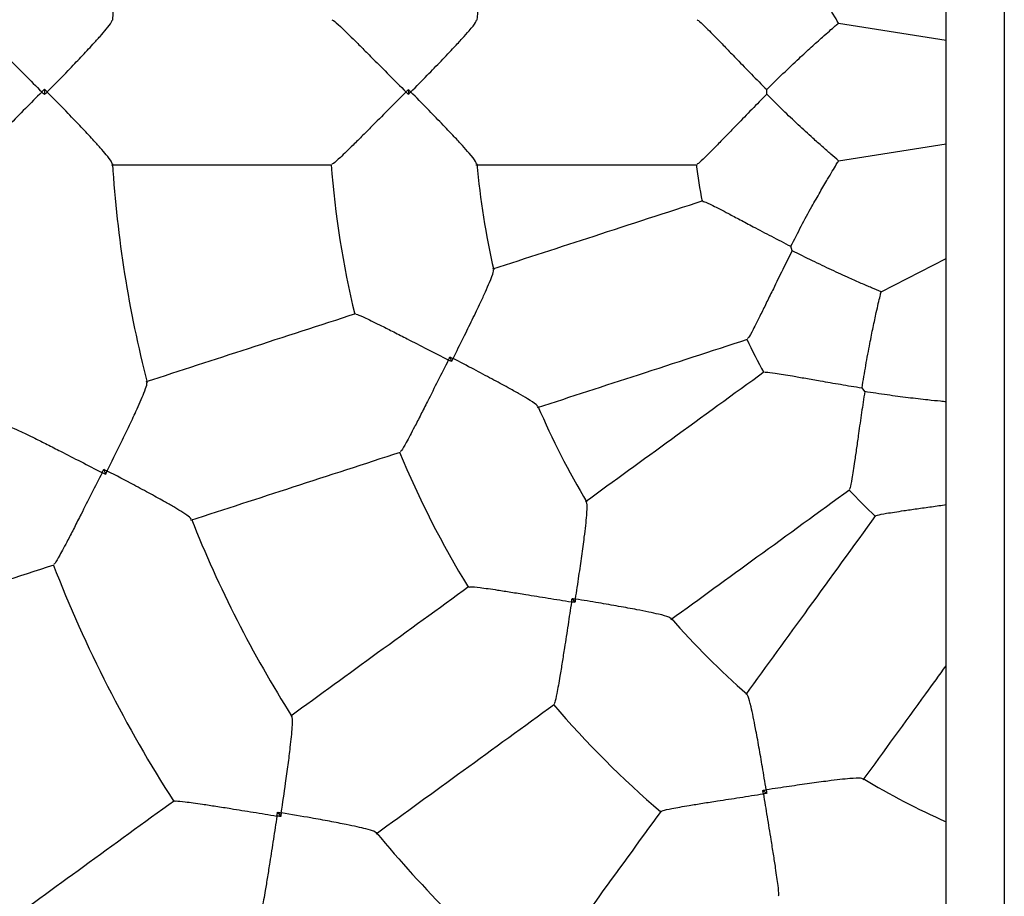
# Model space of a CAD drawing. Units: millimetres. Extents: x 1.3 to 52.5, y 2.8 to 40.5.
# Drawn here: x 5.4 to 5.5, y 13.5 to 13.7 of the extents above; entities that cross this region are included whole.
import ezdxf

# ---------------------------------------------------------------- set-up
doc = ezdxf.new("R2010")
doc.units = ezdxf.units.MM

msp = doc.modelspace()

# ---------------------------------------------------------------- linework, layer by layer
at = {"color": 7, "linetype": 'Continuous', "lineweight": 25}
for p, q in [((5.503767127198227, 15.39225737696579), (5.503767127198227, 11.90825737696579)), ((5.495767127198226, 12.1115488795879), (5.495767127198226, 15.18896587434368)), ((5.480960537303696, 13.65970630634784), (5.495767127198226, 13.65736117289428)), ((5.371689094184644, 13.65060257944344), (5.371689094184644, 13.64987180046196)), ((5.421763558850524, 13.65057225348434), (5.421763558850524, 13.64990212642105)), ((5.471066109045508, 13.6499179972734), (5.471066109045513, 13.65055638263199)), ((5.480960537303694, 13.64076807355756), (5.495767127198226, 13.64311320701112)), ((5.474575130683918, 13.62840129194742), (5.47437785875916, 13.62900843250258)), ((5.486812773079319, 13.62275674385525), (5.495767127198226, 13.62731921516262)), ((5.427483442763147, 13.61378820070389), (5.42769052341411, 13.61315087199355)), ((5.484561436187667, 13.60902203645781), (5.484186202688606, 13.60953850106188)), ((5.379850425605937, 13.59834318183892), (5.380076248730363, 13.59764816972656)), ((5.444290273061873, 13.58057202894613), (5.444684163866857, 13.58002988476351)), ((5.470538880096937, 13.55417516853341), (5.471081024279581, 13.55378127772841)), ((5.403761355011419, 13.55116353131534), (5.404190896119426, 13.55057231870019))]:
    msp.add_line(p, q, dxfattribs=at)
for radius, start, end in [(0.3799999999999995, 96.79780584260509, 263.2021941573958), (0.1600000000000006, 165.5368786231127, 176.4633534199661), (0.1100000000000015, 167.1396568767857, 174.8568118847302), (0.1600000000000013, 183.5373926291913, 194.464617184445), (0.1300000000000016, 184.3938176888298, 193.6064189180581), (0.1100000000000015, 185.1432687972466, 192.8569459562398), (0.08000000000000171, 187.1490208303319, 190.8509644245318), (0.08000000000000136, 205.1484749300903, 208.851802254167), (0.1100000000000014, 203.1429648933767, 210.8601607128426), (0.130000000000002, 202.3937776514092, 211.6064705139476), (0.0800000000000019, 223.1487200800676, 226.8516019489613), (0.1600000000000019, 201.5357580790994, 212.4625512767931), (0.1800000000000018, 201.1703500134685, 212.829430736008), (0.1100000000000014, 221.1416417943159, 228.8589132781418), (0.1300000000000014, 220.3937221060759, 229.6065218873896), (0.1100000000000009, 239.1402085741477, 245.8642136117274), (0.1600000000000023, 219.5371337361408, 230.4636588971485)]:
    msp.add_arc((5.540746185286139, 13.6502371899527), radius, start, end, dxfattribs=at)
for points, knots in [([(5.480960537303696, 13.65970630634784), (5.480731717610117, 13.66008116632389), (5.480306629730252, 13.66077755932213), (5.479444514579381, 13.66222656037094), (5.478433095300696, 13.66396440003607), (5.477212962152132, 13.66612918541004), (5.47579874803442, 13.66872404737583), (5.474858648696856, 13.67053816367885), (5.474377858759154, 13.67146594740283)], [0, 0, 0, 0, 0.1546393724991945, 0.2872800062435594, 0.420144176979964, 0.61032718390668, 0.8007117317416318, 1, 1, 1, 1]), ([(5.361133284963539, 13.66015170473093), (5.361175505279031, 13.66014703839012), (5.361282853831757, 13.66013517384275), (5.362284434649404, 13.65923588188595), (5.363725319694793, 13.65784983609508), (5.365325240599862, 13.65626728912004), (5.366999143551331, 13.65459424734854), (5.369012083636046, 13.65256859369349), (5.370543135062478, 13.65102418997021), (5.371318996399424, 13.65024191946894), (5.3713236871666, 13.6502371899527)], [0, 0, 0, 0, 0.0937100047532419, 0.2382652348482423, 0.4168682563687273, 0.5334075262310991, 0.6529407121530063, 0.8232557688744763, 0.9989314249873971, 1, 1, 1, 1]), ([(5.372053228559784, 13.6502371899527), (5.37205789641256, 13.65024190942405), (5.373045591106155, 13.65124052635498), (5.374652509503932, 13.65288274538483), (5.376750621916695, 13.65507065687483), (5.378221171294014, 13.65664068450903), (5.379378728110523, 13.65791864334992), (5.380278233990646, 13.65896412199541), (5.380942051827646, 13.65980910958287), (5.380986062737393, 13.66002036541134), (5.381004825216834, 13.66011042678842)], [0, 0, 0, 0, 0.001116957748950071, 0.2363427671447058, 0.3888394989501391, 0.54520286734106, 0.6526837647875819, 0.7628340147987315, 0.8988927530259296, 1, 1, 1, 1]), ([(5.411241583966507, 13.66015257360941), (5.411289486381198, 13.66014772716428), (5.4114096847048, 13.66013556630382), (5.412426916431534, 13.65922200228933), (5.413874078124799, 13.65782249340767), (5.415470407958031, 13.65623479232461), (5.417133496101105, 13.65456533742126), (5.419132511184433, 13.65254915507354), (5.420652890346147, 13.65101696276291), (5.421423539541122, 13.65024191196524), (5.421428234736807, 13.6502371899527)], [0, 0, 0, 0, 0.0964634169078637, 0.242049196808992, 0.4209382752037849, 0.536735621771637, 0.6555217832730205, 0.8245602356418217, 0.9989311297150896, 1, 1, 1, 1]), ([(5.422097720677943, 13.6502371899527), (5.422102387910894, 13.6502419072306), (5.422863743554955, 13.65101142659853), (5.424288895321008, 13.65246051328081), (5.426300103772666, 13.65452969350135), (5.427916902069279, 13.65622182552387), (5.429208776522255, 13.65761038619625), (5.430286648273269, 13.65882035849708), (5.431075549556214, 13.65978286653266), (5.431122585916198, 13.66001486476772), (5.431139886621769, 13.66010019733084)], [0, 0, 0, 0, 0.001116089695235651, 0.1820653045977609, 0.3438605673064114, 0.5098249887509096, 0.6235575122055527, 0.740066880245294, 0.9043925513334367, 1, 1, 1, 1]), ([(5.461479690627942, 13.66014950269216), (5.461524095361389, 13.66014496313662), (5.461636251158701, 13.66013349729882), (5.462618858888159, 13.65920257953179), (5.464023861647614, 13.65778051717375), (5.465570394026366, 13.65618466364301), (5.467134708643886, 13.65456797408663), (5.468979668925779, 13.65266810251159), (5.470364290574814, 13.65126670448711), (5.471066109045513, 13.65055638263199)], [0, 0, 0, 0, 0.09976560751041416, 0.2519842004584478, 0.436579550209776, 0.5539864393758009, 0.674443688662965, 0.8349863786195587, 1, 1, 1, 1]), ([(5.471066109045513, 13.65055638263199), (5.471816189360458, 13.65129580131826), (5.473316095421776, 13.65277438774066), (5.475383188261401, 13.65472942279011), (5.477215353435206, 13.65641327936354), (5.478954701311027, 13.65797212393191), (5.480244865761436, 13.65909392609748), (5.480814556882763, 13.65958139495841), (5.480960537303696, 13.65970630634784)], [0, 0, 0, 0, 0.2009325626667399, 0.4017969311490063, 0.5587930272273542, 0.7155786293656361, 0.927118486047687, 1, 1, 1, 1]), ([(5.3713236871666, 13.6502371899527), (5.371318996397561, 13.65023246043451), (5.370565877214226, 13.64947311994034), (5.369035349781069, 13.6479292763629), (5.367032678567324, 13.64591373648045), (5.365336875749868, 13.64421868822578), (5.363734626492612, 13.64263350220547), (5.362284435741493, 13.64123849761851), (5.361282853682697, 13.64033920611747), (5.361175505236952, 13.64032734153075), (5.361133284963531, 13.64032267517446)], [0, 0, 0, 0, 0.001068579602121971, 0.1715641487913833, 0.3470582294938527, 0.4637487938405819, 0.5831299531681376, 0.7617337417881077, 0.9062895927475818, 1, 1, 1, 1]), ([(5.3713236871666, 13.6502371899527), (5.371328397242078, 13.65024189992289), (5.371450271897353, 13.65036377185378), (5.371572035941346, 13.65048552840416), (5.371689094184644, 13.65060257944344)], [0, 0, 0, 0, 0.03864688247480105, 1, 1, 1, 1]), ([(5.371689094184644, 13.64987180046196), (5.371572035941336, 13.64998885150122), (5.37145027189733, 13.65011060805159), (5.371328397242078, 13.65023247998251), (5.3713236871666, 13.6502371899527)], [0, 0, 0, 0, 0.9613531175251097, 1, 1, 1, 1]), ([(5.371689094184644, 13.65060257944344), (5.371805888781606, 13.65048546260578), (5.371927378587467, 13.65036363760497), (5.372048545817456, 13.65024189493406), (5.372053228559784, 13.6502371899527)], [0, 0, 0, 0, 0.9613530627968393, 1, 1, 1, 1]), ([(5.372053228559784, 13.6502371899527), (5.372048545817456, 13.65023248497134), (5.371927378587489, 13.6501107423004), (5.371805888781616, 13.6499889172996), (5.371689094184644, 13.64987180046196)], [0, 0, 0, 0, 0.03864693720323274, 1, 1, 1, 1]), ([(5.381004476913787, 13.64036485047024), (5.380985737629031, 13.64045469508694), (5.380941713730941, 13.64066576558943), (5.380283496091582, 13.64150350288389), (5.379387178749402, 13.64254625939885), (5.378243742486057, 13.64380913576327), (5.376766164385254, 13.64538738404238), (5.374669222909183, 13.64757455199138), (5.373045591224128, 13.64923385343225), (5.372057896413114, 13.65023247048079), (5.372053228559784, 13.6502371899527)], [0, 0, 0, 0, 0.1008644449282001, 0.2369592064181206, 0.3442904304750267, 0.4546502155908894, 0.6069823539716207, 0.7635946581258949, 0.9988827465224416, 1, 1, 1, 1]), ([(5.421428234736807, 13.6502371899527), (5.421423539539242, 13.65023246793816), (5.42067549376265, 13.64948014964127), (5.41915562639025, 13.6479485816537), (5.417166885821523, 13.64594262106723), (5.415482036754192, 13.64425124019309), (5.413883401716081, 13.6426609100919), (5.412426918412988, 13.6412523777658), (5.41140968442637, 13.64033881358052), (5.411289486301857, 13.64032665273512), (5.41124158396651, 13.64032180629599)], [0, 0, 0, 0, 0.001068874962282092, 0.1702947299010455, 0.3444770738294188, 0.4604230928979866, 0.5790598827769914, 0.7579497439894588, 0.9035361609731242, 1, 1, 1, 1]), ([(5.421428234736807, 13.6502371899527), (5.421432944412509, 13.65024189719564), (5.42154477557288, 13.65035367059013), (5.421656520228005, 13.65046531289841), (5.421763558850524, 13.65057225348434)], [0, 0, 0, 0, 0.04211416287883131, 1, 1, 1, 1]), ([(5.421763558850524, 13.64990212642105), (5.421656520228002, 13.65000906700698), (5.421544775572876, 13.65012070931527), (5.421432944412509, 13.65023248270976), (5.421428234736807, 13.6502371899527)], [0, 0, 0, 0, 0.9578858371222838, 0.9999999999999999, 0.9999999999999999, 0.9999999999999999, 0.9999999999999999]), ([(5.421763558850524, 13.65057225348434), (5.421870338400399, 13.65046523414564), (5.421981812589359, 13.65035350962536), (5.422093036575918, 13.65024189068775), (5.422097720677943, 13.6502371899527)], [0, 0, 0, 0, 0.9578858646305792, 1, 1, 1, 1]), ([(5.422097720677943, 13.6502371899527), (5.422093036575918, 13.65023248921765), (5.421981812589359, 13.65012087028003), (5.421870338400399, 13.65000914575975), (5.421763558850524, 13.64990212642105)], [0, 0, 0, 0, 0.04211413536901659, 1, 1, 1, 1]), ([(5.431139648443817, 13.64037481085447), (5.431122363761482, 13.64045998836106), (5.431075311502477, 13.64069185806071), (5.430292648863754, 13.6416466395667), (5.429218133850634, 13.64285381573037), (5.427941908036768, 13.64422597849546), (5.426317255408628, 13.64592695276992), (5.424306899388625, 13.64799555564148), (5.422863743652425, 13.64946295321287), (5.422102387911488, 13.65023247267423), (5.422097720677943, 13.6502371899527)], [0, 0, 0, 0, 0.09543423286057201, 0.2597904986383359, 0.3733515041645622, 0.4900776422685206, 0.6517087920945529, 0.817900797887757, 0.998883702507543, 1, 1, 1, 1]), ([(5.471066109045508, 13.6499179972734), (5.470382645897676, 13.64922633547749), (5.468998138457179, 13.64782521984194), (5.467163539433123, 13.64593615839161), (5.465581687265993, 13.64430141997687), (5.464032828495416, 13.64270294719665), (5.462618861149053, 13.64127180041486), (5.461636250843135, 13.64034088260086), (5.461524095271885, 13.64032941676715), (5.461479690627937, 13.64032487721323)], [0, 0, 0, 0, 0.1607106934499513, 0.3255554473632863, 0.4431097023313763, 0.5634187729557462, 0.7480148317051811, 0.9002340092978207, 1, 1, 1, 1]), ([(5.480960537303694, 13.64076807355756), (5.480627078739951, 13.64105387740652), (5.480007598870587, 13.64158482712641), (5.478739912689607, 13.64269650078327), (5.47724097380388, 13.64403673877553), (5.475411602752462, 13.64571853013351), (5.473264748754898, 13.64774937431889), (5.471810068386539, 13.64918419477848), (5.471066109045508, 13.6499179972734)], [0, 0, 0, 0, 0.1546393724994917, 0.2872800062441153, 0.4201441769807783, 0.6103271839078669, 0.8007117317431913, 1, 1, 1, 1]), ([(5.380919160072188, 13.6402371899527), (5.385844579974785, 13.6402371899527), (5.39592790002115, 13.6402371899527), (5.406059410582002, 13.6402371899527), (5.411241961521387, 13.6402371899527)], [0, 0, 0, 0, 0.4884720389662207, 1, 1, 1, 1]), ([(5.431057281689003, 13.6402371899527), (5.435934337789678, 13.6402371899527), (5.446047311039566, 13.6402371899527), (5.456215543436715, 13.6402371899527), (5.46148007060097, 13.6402371899527)], [0, 0, 0, 0, 0.4822573915865965, 1, 1, 1, 1]), ([(5.47437785875916, 13.62900843250258), (5.474862734590419, 13.6299434490269), (5.475832321691694, 13.63181316474174), (5.477194104751732, 13.63431128038151), (5.478416257081929, 13.63647889332338), (5.479588765750115, 13.63849893066079), (5.480469129124284, 13.63996451066105), (5.48086030141524, 13.64060416533577), (5.480960537303694, 13.64076807355756)], [0, 0, 0, 0, 0.200932562667063, 0.4017969311496545, 0.5587930272278281, 0.7155786293659401, 0.9271184860477798, 1, 1, 1, 1]), ([(5.462269460449663, 13.63525317859986), (5.457262597584902, 13.63362635023876), (5.447592033904386, 13.63048419362529), (5.43797402479596, 13.62735911302742), (5.433335668811061, 13.62585201980978)], [0, 0, 0, 0, 0.5177426084118524, 1, 1, 1, 1]), ([(5.462296195927531, 13.63516966564121), (5.462339830138443, 13.63517907008459), (5.462450039779056, 13.63520282347222), (5.463672224673514, 13.63462111055095), (5.465447903139019, 13.63370281860856), (5.467411888697043, 13.63266297649649), (5.46939922485512, 13.63160881316042), (5.471740978957325, 13.63037205199992), (5.473490888204656, 13.62946711489715), (5.47437785875916, 13.62900843250258)], [0, 0, 0, 0, 0.09976560751228934, 0.2519842004606589, 0.4365795502129415, 0.5539864393798561, 0.6744436886679841, 0.8349863786221987, 1, 1, 1, 1]), ([(5.474575130683918, 13.62840129194742), (5.474138853852752, 13.62753228076148), (5.473255077571933, 13.62577190427794), (5.47209402230677, 13.62340837779939), (5.471094753446931, 13.62136482997541), (5.470115656474585, 13.61936596833986), (5.469213142293102, 13.61756792692793), (5.468566293783664, 13.61637892819161), (5.468463170634295, 13.61633336555829), (5.468422342107643, 13.61631532639637)], [0, 0, 0, 0, 0.1607106934775765, 0.3255554474208608, 0.4431097023769001, 0.5634187729886628, 0.7480148317329367, 0.9002340093217189, 1, 1, 1, 1]), ([(5.486812773079319, 13.62275674385525), (5.48640731689297, 13.62292551510507), (5.485654084039891, 13.62323904848869), (5.484104916784684, 13.62390457639059), (5.482265184873773, 13.62471602087728), (5.480005647503989, 13.62575019276344), (5.477336302653855, 13.62701822598984), (5.475509435504511, 13.62793330038245), (5.474575130683918, 13.62840129194742)], [0, 0, 0, 0, 0.1546393724993717, 0.287280006243881, 0.4201441769804314, 0.6103271839073446, 0.8007117317424957, 1, 1, 1, 1]), ([(5.427904789872187, 13.6135727980323), (5.427907770955463, 13.61357872668449), (5.428394068640154, 13.61454585492688), (5.429301675830782, 13.61636441392188), (5.430575038006038, 13.61895382071546), (5.431589803323106, 13.62106274591682), (5.432389369942945, 13.62278257314268), (5.433040545920052, 13.624266341018), (5.4334932161008, 13.62542488623662), (5.433466368074881, 13.62565992126402), (5.433456512677182, 13.62574619813501)], [0, 0, 0, 0, 0.001116426542035964, 0.1821202536222861, 0.3439643476885236, 0.5099788587829369, 0.623745707791412, 0.7402902394631355, 0.9046655056019408, 1, 1, 1, 1]), ([(5.484186202688606, 13.60953850106188), (5.484358411011484, 13.61057758949219), (5.48470276921173, 13.61265541369822), (5.485225941678153, 13.61545207696408), (5.485718448379427, 13.61789126521699), (5.486209344522187, 13.62017475999441), (5.4865937307192, 13.62184065664766), (5.48676809351049, 13.62256988327986), (5.486812773079319, 13.62275674385525)], [0, 0, 0, 0, 0.200932562666594, 0.4017969311487151, 0.5587930272271447, 0.7155786293655073, 0.9271184860476721, 1, 1, 1, 1]), ([(5.414490179443179, 13.61972874912901), (5.409561280601233, 13.61812725281452), (5.399925641462418, 13.61499644387253), (5.39033583422643, 13.61188052661848), (5.385651481532587, 13.61035848816415)], [0, 0, 0, 0, 0.5115279610350947, 1, 1, 1, 1]), ([(5.414515968255235, 13.61964815753346), (5.414563023792758, 13.61965835095045), (5.414681097104168, 13.61968392860958), (5.415930848772262, 13.6191294194914), (5.417739653358862, 13.61824560500676), (5.419748479865429, 13.61722890459297), (5.4218460606175, 13.61615508112782), (5.424370271548113, 13.61485530740086), (5.42628971151964, 13.61386792891781), (5.427262146326574, 13.61336895550448), (5.427268070905149, 13.61336591549895)], [0, 0, 0, 0, 0.09646341689367287, 0.2420491967921667, 0.4209382751832122, 0.5367356217432879, 0.6555217832364633, 0.8245602356225622, 0.9989311297149602, 1, 1, 1, 1]), ([(5.439516008698557, 13.60683088948388), (5.444154364683458, 13.60833798270151), (5.453772373791887, 13.61146306329939), (5.463442937472404, 13.61460521991286), (5.468449800337169, 13.61623204827396)], [0, 0, 0, 0, 0.4822573915880679, 1, 1, 1, 1]), ([(5.427268070905149, 13.61336591549895), (5.427265064689651, 13.6133599737004), (5.42678611001845, 13.6124133176242), (5.425813910786004, 13.61048704506235), (5.424542382020278, 13.60796470854199), (5.423462660769865, 13.60583546274535), (5.422433707527634, 13.60382896354496), (5.421483770017245, 13.60203929160512), (5.420798629864374, 13.60085609784453), (5.420688072562697, 13.60080738893011), (5.420644012366571, 13.60078797705689)], [0, 0, 0, 0, 0.001068874962421664, 0.1702947298990617, 0.3444770738250819, 0.4604230928951812, 0.5790598827757418, 0.7579497439873284, 0.9035361609711761, 1, 1, 1, 1]), ([(5.427268070905149, 13.61336591549895), (5.427271095454849, 13.61337184772285), (5.427342913330182, 13.61351270826713), (5.427414689442098, 13.61365341740937), (5.427483442763147, 13.61378820070389)], [0, 0, 0, 0, 0.04211416287856971, 1, 1, 1, 1]), ([(5.42769052341411, 13.61315087199355), (5.4275556771762, 13.61321950178124), (5.427414902323203, 13.61329114892856), (5.427274004690981, 13.6133628940147), (5.427268070905149, 13.61336591549895)], [0, 0, 0, 0, 0.9578858371218366, 1, 1, 1, 1]), ([(5.427483442763147, 13.61378820070389), (5.4276180669443, 13.61371941596005), (5.427758609973615, 13.61364760704588), (5.427898882419415, 13.61357582122988), (5.427904789872187, 13.6135727980323)], [0, 0, 0, 0, 0.9578858646260542, 1, 1, 1, 1]), ([(5.427904789872187, 13.6135727980323), (5.427901787633449, 13.61356687990047), (5.427830499484923, 13.61342635388042), (5.427759006006502, 13.61328565012856), (5.42769052341411, 13.61315087199355)], [0, 0, 0, 0, 0.04211413537473249, 1, 1, 1, 1]), ([(5.439552318478542, 13.60698660281872), (5.439509495074092, 13.60706243434597), (5.43939309703112, 13.60726855157276), (5.438353297607549, 13.60793505343404), (5.436958283706937, 13.60875112462742), (5.435320512580526, 13.60966174782921), (5.43324974123926, 13.61077742731112), (5.430698547149064, 13.61212355072086), (5.428872573323705, 13.61307316925359), (5.427910686394275, 13.61356975388836), (5.427904789872187, 13.6135727980323)], [0, 0, 0, 0, 0.09564018893473981, 0.2599590332554249, 0.373494182640366, 0.4901937439497809, 0.6517880927926661, 0.8179422591643826, 0.9988839566714047, 1, 1, 1, 1]), ([(5.470740698904843, 13.61173590667799), (5.466481606961613, 13.60864149525055), (5.458255334149563, 13.60266475820561), (5.450073766926742, 13.5967205016725), (5.446128145658771, 13.59385384002192)], [0, 0, 0, 0, 0.5177426084130616, 0.9999999999999999, 0.9999999999999999, 0.9999999999999999, 0.9999999999999999]), ([(5.470791932778763, 13.61166474285147), (5.470830525246546, 13.61168717072135), (5.470928000642937, 13.61174381818733), (5.472270126729397, 13.61156825222561), (5.474242665120806, 13.61124361951233), (5.476431855267714, 13.61086157580987), (5.478647678656603, 13.61047312754626), (5.481256999371703, 13.61002053959966), (5.483200902907992, 13.60970064496729), (5.484186202688606, 13.60953850106188)], [0, 0, 0, 0, 0.0997656075061055, 0.2519842004533689, 0.4365795502046758, 0.5539864393683449, 0.6744436886530469, 0.8349863786143855, 1, 1, 1, 1]), ([(5.380309649538431, 13.59810819949289), (5.380312630533377, 13.59811413042272), (5.38094339440554, 13.59936908600864), (5.381964190542768, 13.601427493374), (5.383283513763024, 13.60415667594272), (5.384196919382182, 13.60610427758483), (5.384902923037655, 13.60767741520764), (5.385435285561786, 13.60894960512008), (5.385805235021504, 13.60995744726517), (5.3857819436068, 13.61017172493931), (5.385772038720638, 13.61026284847116)], [0, 0, 0, 0, 0.0011174443040624, 0.2364457198334429, 0.3890088803649568, 0.545440361817979, 0.6529680787537896, 0.7631663110443306, 0.8992843174835657, 1, 1, 1, 1]), ([(5.484561436187667, 13.60902203645781), (5.484415051489239, 13.60806074075169), (5.484118516548338, 13.60611342133605), (5.483744657221166, 13.60350678826897), (5.483425787066912, 13.60125446773496), (5.483112292726057, 13.5990508797476), (5.482809576085574, 13.59706194852638), (5.482561807411418, 13.59573125634803), (5.482477811096229, 13.595656056903), (5.482444555267498, 13.5956262839319)], [0, 0, 0, 0, 0.1607106934644633, 0.3255554473935878, 0.4431097023553754, 0.5634187729731411, 0.7480148317196321, 0.9002340093102441, 1, 1, 1, 1]), ([(5.495767127198226, 13.60762352267519), (5.495512962986698, 13.60764662903979), (5.494753213401473, 13.60771569875979), (5.492999950618854, 13.60789546418097), (5.490549667051861, 13.60817821118513), (5.487613731830858, 13.608560070465), (5.485594249270065, 13.60886571984344), (5.484561436187667, 13.60902203645781)], [0, 0, 0, 0, 0.08568497824994102, 0.2561301856543693, 0.5001070372070111, 0.744342436129605, 1, 1, 1, 1]), ([(5.366860412466188, 13.60416301522979), (5.366902008351008, 13.60417162407093), (5.367007769238434, 13.60419351274293), (5.368238225699402, 13.60364774076116), (5.370036900515594, 13.60277479084574), (5.372047549627794, 13.601764101982), (5.374156524277167, 13.60069020916211), (5.376696905465379, 13.59938573074833), (5.378630268898315, 13.59839003643505), (5.379609891756976, 13.59788580731477), (5.379615814442553, 13.5978827588043)], [0, 0, 0, 0, 0.09371000477674983, 0.2382652348756262, 0.4168682564019359, 0.5334075262750487, 0.6529407122083242, 0.8232557689035525, 0.9989314249875486, 1, 1, 1, 1]), ([(5.391831821420087, 13.59133735783824), (5.39651617411393, 13.59285939629257), (5.406105981349915, 13.59597531354662), (5.415741620488728, 13.59910612248862), (5.420670519330674, 13.6007076188031)], [0, 0, 0, 0, 0.4884720389649538, 1, 1, 1, 1]), ([(5.379615814442553, 13.5978827588043), (5.379612814757588, 13.59787681123786), (5.379131204967577, 13.59692190888649), (5.378152660781595, 13.59498066740441), (5.376870843349854, 13.59244491562631), (5.375781837747064, 13.59030879704853), (5.374747857569758, 13.58830607330473), (5.373799724330669, 13.58653121151489), (5.373125059543776, 13.58536642859539), (5.37302663146387, 13.58532197220883), (5.372987919581113, 13.58530448745828)], [0, 0, 0, 0, 0.001068579601944961, 0.1715641487987709, 0.3470582295093165, 0.4637487938512191, 0.5831299531737042, 0.7617337417927063, 0.9062895927512368, 1, 1, 1, 1]), ([(5.379615814442553, 13.5978827588043), (5.379618838529694, 13.59788869374552), (5.379697087716917, 13.59804226217924), (5.37977526736119, 13.59819568669877), (5.379850425605937, 13.59834318183892)], [0, 0, 0, 0, 0.03864688246884475, 1, 1, 1, 1]), ([(5.380076248730363, 13.59764816972656), (5.37992874896494, 13.5977233188937), (5.379775319634208, 13.59780148909544), (5.379621749451361, 13.59787973484983), (5.379615814442553, 13.5978827588043)], [0, 0, 0, 0, 0.9613531175313133, 0.9999999999999999, 0.9999999999999999, 0.9999999999999999, 0.9999999999999999]), ([(5.379850425605937, 13.59834318183892), (5.37999769496163, 13.59826788862264), (5.380150884628769, 13.59818956857645), (5.380303742066629, 13.59811122714912), (5.380309649538431, 13.59810819949289)], [0, 0, 0, 0, 0.961353062801619, 1, 1, 1, 1]), ([(5.380309649538431, 13.59810819949289), (5.380306649905023, 13.59810227774276), (5.380229033575625, 13.59794905084904), (5.380151135899699, 13.59779564597351), (5.380076248730363, 13.59764816972656)], [0, 0, 0, 0, 0.03864693719934995, 1, 1, 1, 1]), ([(5.391873638937128, 13.59148498057314), (5.391828037097035, 13.59156467713607), (5.39172093936726, 13.59175184767443), (5.390835965558484, 13.59234525818468), (5.389661276755742, 13.59306000606297), (5.38818355696295, 13.59390773031008), (5.386290590054434, 13.59495213735602), (5.383620408505919, 13.59638426696983), (5.381563490552551, 13.59746062668477), (5.38031554732778, 13.59810515345439), (5.380309649538431, 13.59810819949289)], [0, 0, 0, 0, 0.1009144867359082, 0.2370016738090169, 0.3443269242983753, 0.4546805672907436, 0.6070042275534632, 0.7636078153750259, 0.998882808703789, 1, 1, 1, 1]), ([(5.45788385070462, 13.57767350013442), (5.461829471972591, 13.580540161785), (5.470011039195412, 13.58648441831812), (5.478237312007464, 13.59246115536305), (5.482496403950693, 13.59555556679049)], [0, 0, 0, 0, 0.4822573915869418, 1, 1, 1, 1]), ([(5.444757561061617, 13.58049737224886), (5.444758564186015, 13.58050393193754), (5.444922201705451, 13.58157399980343), (5.445223421813903, 13.58358401827748), (5.445634290460344, 13.58644018084593), (5.445947696042956, 13.58875946824592), (5.446176672866462, 13.59064219916239), (5.446337470038673, 13.59225457723053), (5.446409973188027, 13.59349636071584), (5.446311796299239, 13.59371160488172), (5.446275751061435, 13.5937906308851)], [0, 0, 0, 0, 0.001116396785782624, 0.182115399621349, 0.3439551800885093, 0.5099652664302163, 0.6237290832426187, 0.7402705086853361, 0.904641393770541, 1, 1, 1, 1]), ([(5.486135279265324, 13.59193555993406), (5.486165046664089, 13.59196881389483), (5.486240232034717, 13.59205280549199), (5.487571084600308, 13.59230062793107), (5.489546706634979, 13.59260119374465), (5.491748601617314, 13.59291496375996), (5.493711188566497, 13.59319155150822), (5.495094011586807, 13.59339233916527), (5.495767127198226, 13.59349007640609)], [0, 0, 0, 0, 0.1264952917207804, 0.3194970264527768, 0.5535500552938891, 0.7024131661763486, 0.8551439044204843, 1, 1, 1, 1]), ([(5.48606456212392, 13.59198740861725), (5.48297015069649, 13.58772831667403), (5.476993413651564, 13.57950204386199), (5.471049157118453, 13.57132047663917), (5.468182495467863, 13.56737485537119)], [0, 0, 0, 0, 0.5177426084115926, 1, 1, 1, 1]), ([(5.344205880938907, 13.57586275172429), (5.348909184189445, 13.57739094758775), (5.358481408907659, 13.58050115193546), (5.368114691267779, 13.58363119511364), (5.373014669764747, 13.58522329463842)], [0, 0, 0, 0, 0.4913490216738159, 0.9999999999999999, 0.9999999999999999, 0.9999999999999999, 0.9999999999999999]), ([(5.430097214894207, 13.58220668705795), (5.425904443110026, 13.57916046004652), (5.417707878887606, 13.57320530755541), (5.409550301610373, 13.56727848073801), (5.405565553204743, 13.56438339155792)], [0, 0, 0, 0, 0.5115279610341784, 1, 1, 1, 1]), ([(5.430146645684593, 13.58213800907703), (5.43018824822107, 13.58216224455345), (5.430292638681869, 13.58222305701265), (5.431652575890437, 13.58208188200668), (5.433645964974677, 13.58180027583868), (5.4358706502197, 13.58145409781434), (5.438197397762029, 13.58108101910979), (5.440999717186886, 13.58062488491258), (5.443130329810704, 13.58027897174169), (5.444209361535288, 13.58010491870763), (5.444215935557721, 13.58010385828603)], [0, 0, 0, 0, 0.09646341687287038, 0.2420491967687546, 0.420938275156129, 0.5367356217037387, 0.6555217831838054, 0.824560235594842, 0.998931129715075, 1, 1, 1, 1]), ([(5.444215935557721, 13.58010385828603), (5.444216978917432, 13.58011043480348), (5.444241753474024, 13.58026659408593), (5.444266535096594, 13.58042259647095), (5.444290273061873, 13.58057202894613)], [0, 0, 0, 0, 0.04211416287658801, 0.9999999999999999, 0.9999999999999999, 0.9999999999999999, 0.9999999999999999]), ([(5.444290273061873, 13.58057202894613), (5.444439563921379, 13.58054821192706), (5.444595418460023, 13.58052334777576), (5.444751008520739, 13.58049842197731), (5.444757561061617, 13.58049737224886)], [0, 0, 0, 0, 0.9578858646348278, 1, 1, 1, 1]), ([(5.444757561061617, 13.58049737224886), (5.444756534566214, 13.58049081602823), (5.44473216043638, 13.58033513859178), (5.444707645948385, 13.58017922867191), (5.444684163866857, 13.58002988476351)], [0, 0, 0, 0, 0.04211413536436134, 1, 1, 1, 1]), ([(5.457870236878979, 13.57783283127472), (5.457806080876043, 13.57789171239344), (5.457631687694557, 13.57805176702829), (5.456436839402206, 13.57836432513536), (5.454857924832986, 13.57870937175261), (5.453018913273476, 13.57906932682518), (5.450704729000782, 13.57949049751085), (5.447862424156067, 13.579982374628), (5.44583237160305, 13.58032125857619), (5.444764109679583, 13.58049629922146), (5.444757561061617, 13.58049737224886)], [0, 0, 0, 0, 0.09563145737558648, 0.2599518881878514, 0.3734881337541487, 0.4901888217972553, 0.65178473082078, 0.8179405013978088, 0.9988839458964902, 1, 1, 1, 1]), ([(5.444215935557721, 13.58010385828603), (5.444214912593602, 13.58009727832813), (5.444051932446771, 13.57904894976521), (5.443722566990672, 13.57691652960766), (5.44329271612188, 13.57412472102606), (5.44292381332743, 13.57176603572083), (5.442565262993591, 13.56953977754336), (5.442214857778048, 13.56754415154888), (5.441928877750775, 13.5662071474623), (5.441838783390951, 13.56612665844685), (5.441802878253045, 13.566094581309)], [0, 0, 0, 0, 0.001068874962308657, 0.1702947299316892, 0.3444770738922185, 0.460423092946584, 0.5790598828105573, 0.7579497440168322, 0.9035361609973374, 1, 1, 1, 1]), ([(5.444684163866857, 13.58002988476351), (5.4445347097029, 13.58005348579122), (5.444378684675528, 13.58007812445567), (5.444222512613384, 13.58010281832442), (5.444215935557721, 13.58010385828603)], [0, 0, 0, 0, 0.9578858371239258, 1, 1, 1, 1]), ([(5.484362835355363, 13.55561915032534), (5.487228070657831, 13.55956280839355), (5.49102089924075, 13.56478318908253), (5.494834462854175, 13.57003210909261), (5.495767127198226, 13.57131581143364)], [0, 0, 0, 0, 0.7554349583241382, 1, 1, 1, 1]), ([(5.471006367582337, 13.55424856572823), (5.47100529455505, 13.55425511434538), (5.470830253928197, 13.55532337613604), (5.470495601370057, 13.55732809987179), (5.470003758058605, 13.56017143548715), (5.469585124742149, 13.56247406244066), (5.469221100173254, 13.56433538789621), (5.468875769686224, 13.5659186020691), (5.468560807418606, 13.56712253245418), (5.468400778547064, 13.56729694648938), (5.468341927210194, 13.56736108803485)], [0, 0, 0, 0, 0.001116117720693653, 0.1820698762936678, 0.3438692017224236, 0.5098377905759119, 0.623573169875995, 0.7400854634884019, 0.9044152608299532, 1, 1, 1, 1]), ([(5.417321258250593, 13.54820305167042), (5.421306006656224, 13.55109814085051), (5.429463583933456, 13.55702496766791), (5.437660148155874, 13.56298012015902), (5.441852919940055, 13.56602634717045)], [0, 0, 0, 0, 0.4884720389658368, 1, 1, 1, 1]), ([(5.404270716463179, 13.55108195782335), (5.404271718799736, 13.5510885196509), (5.404483808286494, 13.55247697009398), (5.404818560418559, 13.55475007597263), (5.405229947021181, 13.55775337360193), (5.405496807032153, 13.55988791831808), (5.405682125715172, 13.56160220775012), (5.405795320923572, 13.56297671829971), (5.405835695333192, 13.56405034738537), (5.405747161942527, 13.56424709432056), (5.405709434748694, 13.56433093511447)], [0, 0, 0, 0, 0.001117040424241852, 0.2363602608108633, 0.3888682801351409, 0.5452432222461299, 0.6527320752237529, 0.7628904783464898, 0.8989592873844546, 1, 1, 1, 1]), ([(5.484299988252614, 13.55576665710411), (5.484220903873011, 13.5558027490505), (5.484005653042731, 13.55590098363823), (5.482773131157124, 13.55582900408586), (5.48116491564719, 13.55566926227859), (5.479304667341997, 13.5554433112675), (5.476973602876092, 13.55512874715533), (5.474118410540077, 13.55471822926858), (5.472082995269786, 13.55441320639511), (5.471012927271832, 13.55424956885277), (5.471006367582337, 13.55424856572823)], [0, 0, 0, 0, 0.09545464362965085, 0.2598072008455869, 0.3733656439580598, 0.4900891482296303, 0.651716650991678, 0.8179049068092077, 0.9988837276956757, 1, 1, 1, 1]), ([(5.456603576642418, 13.55129388291961), (5.456635653831775, 13.55132978811818), (5.456716142976462, 13.55141988263023), (5.458053145596622, 13.55170586092962), (5.46003599236651, 13.55205402865195), (5.462258768658295, 13.55241225933398), (5.464586924730187, 13.55277644493325), (5.467393042098479, 13.55320859985814), (5.469526268165985, 13.55353801239307), (5.470606273664334, 13.55370591726056), (5.470612853619502, 13.55370694022433)], [0, 0, 0, 0, 0.09646341689300107, 0.2420491967906505, 0.4209382751805219, 0.5367356217395814, 0.6555217832316518, 0.8245602356202268, 0.9989311297154797, 1, 1, 1, 1]), ([(5.470538880096937, 13.55417516853341), (5.470688224005346, 13.55419865061501), (5.470844133925229, 13.55422316510307), (5.470999811361703, 13.55424753923283), (5.471006367582337, 13.55424856572823)], [0, 0, 0, 0, 0.9578858646302393, 1, 1, 1, 1]), ([(5.470612853619502, 13.55370694022433), (5.470611813657883, 13.55371351727999), (5.470587119788899, 13.55386968934208), (5.470562481124556, 13.55402571436946), (5.470538880096937, 13.55417516853341)], [0, 0, 0, 0, 0.04211416286435166, 1, 1, 1, 1]), ([(5.471081024279581, 13.55378127772841), (5.470931591804439, 13.55375753976299), (5.470775589419446, 13.55373275814028), (5.470619430136958, 13.55370798358403), (5.470612853619502, 13.55370694022433)], [0, 0, 0, 0, 0.9578858371361673, 1, 1, 1, 1]), ([(5.470612853619502, 13.55370694022433), (5.47061391404163, 13.55370036619921), (5.470782862053657, 13.55265298285352), (5.471128570956359, 13.55052315124411), (5.471582474784043, 13.5477351522773), (5.471960501221051, 13.54537791201502), (5.472307451200381, 13.54314981652156), (5.47259087838357, 13.54114358224861), (5.472732052199452, 13.53978364311099), (5.472671239845103, 13.53967925281996), (5.472647004410455, 13.53963765035114)], [0, 0, 0, 0, 0.001068874961900494, 0.170294729892809, 0.3444770738129239, 0.4604230928846584, 0.5790598827670319, 0.7579497439812418, 0.9035361609657057, 1, 1, 1, 1]), ([(5.471006367582337, 13.55424856572823), (5.471007417310789, 13.55424201318735), (5.47103234310929, 13.55408642312662), (5.471057207260552, 13.55393056858795), (5.471081024279581, 13.55378127772841)], [0, 0, 0, 0, 0.04211413536938077, 1, 1, 1, 1]), ([(5.389558727938231, 13.55275375226345), (5.385390557268876, 13.54972539900817), (5.377195997842163, 13.5437717030864), (5.369053377147891, 13.5378557428626), (5.365052508435904, 13.53494894159437)], [0, 0, 0, 0, 0.5086509783267232, 0.9999999999999999, 0.9999999999999999, 0.9999999999999999, 0.9999999999999999]), ([(5.389608690945885, 13.55268438696817), (5.389645590704975, 13.55270542829795), (5.389739411314498, 13.55275892757363), (5.391078297767135, 13.55262009953124), (5.393058695530871, 13.55234569591133), (5.395283256505929, 13.55200579842693), (5.397620861720402, 13.55163617467012), (5.400440013801987, 13.5511805629337), (5.402586438157253, 13.55083104352582), (5.403673930227732, 13.55065421324674), (5.403680505077986, 13.55065314415149)], [0, 0, 0, 0, 0.09371000477594789, 0.2382652348747197, 0.4168682564010209, 0.5334075262738851, 0.6529407122069213, 0.8232557689028163, 0.9989314249875456, 1, 1, 1, 1]), ([(5.403680505077986, 13.55065314415149), (5.403679490107163, 13.55064656072604), (5.403516533033207, 13.54958956901257), (5.403185758815939, 13.54744095186844), (5.402750268388087, 13.54463320524616), (5.402374659455754, 13.54226511451494), (5.40201016154225, 13.54004089360131), (5.401656895702607, 13.53805991044664), (5.401375189077588, 13.53674365317621), (5.401295316189753, 13.53667095669063), (5.401263902086455, 13.53664236507502)], [0, 0, 0, 0, 0.001068579601970311, 0.1715641487843787, 0.3470582294797509, 0.4637487938276121, 0.5831299531564208, 0.7617337417797445, 0.9062895927402664, 1, 1, 1, 1]), ([(5.403680505077986, 13.55065314415149), (5.403681547158073, 13.55065972311032), (5.403708511301661, 13.55082995569856), (5.403735453777897, 13.5510000299263), (5.403761355011419, 13.55116353131534)], [0, 0, 0, 0, 0.03864688247126036, 1, 1, 1, 1]), ([(5.404190896119426, 13.55057231870019), (5.404027393136619, 13.55059820987111), (5.403857317251052, 13.55062514188023), (5.403687084060109, 13.55065210221847), (5.403680505077986, 13.55065314415149)], [0, 0, 0, 0, 0.9613531175294514, 1, 1, 1, 1]), ([(5.403761355011419, 13.55116353131534), (5.403924683375203, 13.55113743194506), (5.404094577631646, 13.55111028336533), (5.4042641625264, 13.55108301178635), (5.404270716463179, 13.55108195782335)], [0, 0, 0, 0, 0.9613530627927128, 1, 1, 1, 1]), ([(5.404270716463179, 13.55108195782335), (5.404269693563711, 13.55107539896659), (5.40424322576211, 13.55090568676601), (5.404216545383306, 13.55073571835382), (5.404190896119426, 13.55057231870019)], [0, 0, 0, 0, 0.03864693720708121, 1, 1, 1, 1]), ([(5.417316107791277, 13.54835592282763), (5.417247994509069, 13.54841776479603), (5.417088238499589, 13.54856281177909), (5.416062724210692, 13.54885388147473), (5.414724610318824, 13.54917065328517), (5.413057267549823, 13.54952024506078), (5.410934204585247, 13.54992857674204), (5.407952160320534, 13.55046548129603), (5.405663301132474, 13.55085353766612), (5.404277266871834, 13.55108088338572), (5.404270716463179, 13.55108195782335)], [0, 0, 0, 0, 0.10112307600242, 0.2371786906296535, 0.3444790414861252, 0.4548070822536592, 0.607095403184224, 0.7636626587236033, 0.9988830678936816, 1, 1, 1, 1]), ([(5.456535342503886, 13.55134392460661), (5.453489115492468, 13.54715115282244), (5.447533963001354, 13.53895458860002), (5.441607136183955, 13.53079701132279), (5.438712047003852, 13.52681226291715)], [0, 0, 0, 0, 0.5115279610323379, 0.9999999999999999, 0.9999999999999999, 0.9999999999999999, 0.9999999999999999])]:
    msp.add_open_spline(points, degree=3, knots=knots, dxfattribs=at)

doc.saveas('drawing.dxf')
